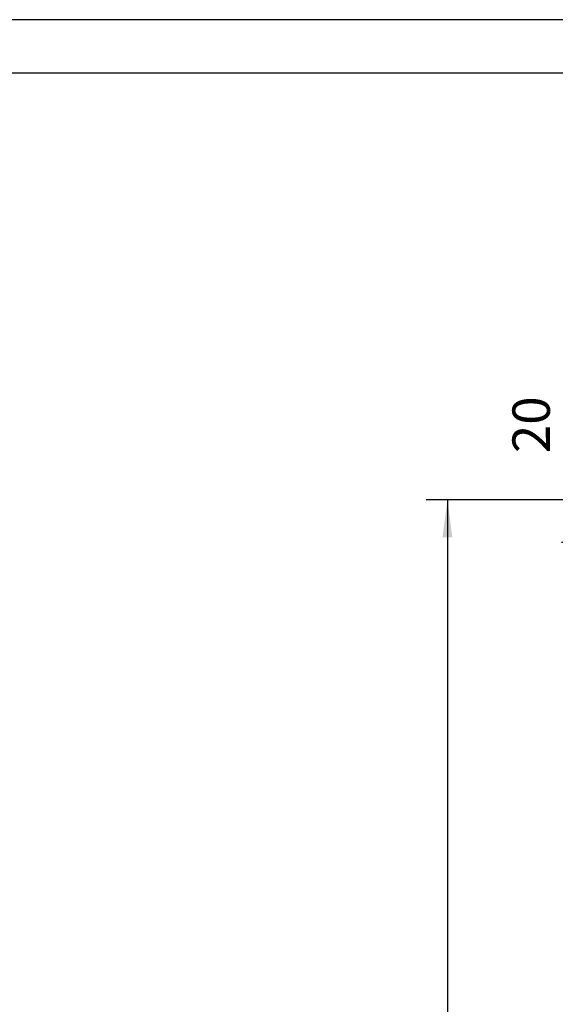
# Model space of a CAD drawing. Units: millimetres. Extents: x 28 to 622, y -25 to 395.
# Drawn here: x 325 to 375, y 303 to 395 of the extents above; entities that cross this region are included whole.
import ezdxf

# ---------------------------------------------------------------- set-up
doc = ezdxf.new("R2010")
doc.units = ezdxf.units.MM
doc.layers.add('1', color=7, linetype='Continuous')
doc.styles.add('CONVERTER_12', font='txt.shx', dxfattribs={"width": 0.9})
doc.dimstyles.new('ME10_DIM_19', dxfattribs={"dimtxt": 17.5, "dimasz": 17.5, "dimexe": 10, "dimexo": 0, "dimgap": 10, "dimtad": 1, "dimdsep": 46, "dimtxsty": 'CONVERTER_12', "dimsah": 1, "dimcen": 0.09, "dimclrd": 2, "dimclre": 2, "dimclrt": 3, "dimadec": 0, "dimazin": 0, "dimtfac": 1, "dimtdec": 4, "dimtix": 1, "dimtmove": 0, "dimatfit": 3, "dimfxl": 0, "dimtolj": 1, "dimtzin": 0, "dimarcsym": 0})
doc.dimstyles.new('ME10_DIM_26', dxfattribs={"dimtxt": 17.5, "dimasz": 17.5, "dimexe": 10, "dimexo": 0, "dimgap": 10, "dimtad": 1, "dimdsep": 46, "dimtxsty": 'CONVERTER_12', "dimsah": 1, "dimcen": 0.09, "dimclrd": 2, "dimclre": 2, "dimclrt": 3, "dimadec": 0, "dimazin": 0, "dimtfac": 1, "dimtdec": 4, "dimtix": 1, "dimtmove": 0, "dimatfit": 3, "dimfxl": 0, "dimtolj": 1, "dimtzin": 0, "dimarcsym": 0})

# ---------------------------------------------------------------- blocks, each defined once
blk = doc.blocks.new('_tb_frame_A2Q', base_point=(28.412, -25.009))
at = {"layer": '1', "color": 2, "linetype": 'Continuous'}
blk.add_line((622.412, 394.991), (28.412, 394.991), dxfattribs=at)
at = {"layer": '1', "color": 7, "linetype": 'Continuous'}
blk.add_line((617.412, 389.991), (48.412, 389.991), dxfattribs=at)
blk = doc.blocks.new('*D126')
at = {"layer": '1', "color": 2, "linetype": 'Continuous'}
for p, q in [((1949.47, 1750.44), (1817.04, 1750.44)), ((1827.04, 1750.44), (1827.04, 1145.44)), ((1949.47, 1145.44), (1817.04, 1145.44))]:
    blk.add_line(p, q, dxfattribs=at)
at = {"layer": '1', "color": 2}
for points in [[(1829.34, 1732.94), (1824.73, 1732.94), (1827.04, 1750.44)], [(1824.73, 1162.94), (1829.34, 1162.94), (1827.04, 1145.44)]]:
    blk.add_solid(points, dxfattribs=at)
at = {"layer": '1', "color": 3, "insert": (1817.04, 1426.94), "char_height": 17.5, "attachment_point": 7, "rotation": 90, "line_spacing_factor": 0.60024, "style": 'CONVERTER_12'}
blk.add_mtext('605', dxfattribs=at)
blk = doc.blocks.new('*D133')
at = {"layer": '1', "color": 2, "linetype": 'Continuous'}
for p, q in [((1890.41, 1750.44), (1890.41, 1798.56)), ((1949.47, 1750.44), (1880.41, 1750.44)), ((1890.41, 1730.44), (1890.41, 1750.44)), ((1965.47, 1730.44), (1880.41, 1730.44)), ((1890.41, 1695.44), (1890.41, 1730.44))]:
    blk.add_line(p, q, dxfattribs=at)
at = {"layer": '1', "color": 2}
for points in [[(1888.11, 1767.94), (1892.72, 1767.94), (1890.41, 1750.44)], [(1892.72, 1712.94), (1888.11, 1712.94), (1890.41, 1730.44)]]:
    blk.add_solid(points, dxfattribs=at)
at = {"layer": '1', "color": 3, "insert": (1880.41, 1772.31), "char_height": 17.5, "attachment_point": 7, "rotation": 90, "line_spacing_factor": 0.60024, "style": 'CONVERTER_12'}
blk.add_mtext('20', dxfattribs=at)
blk = doc.blocks.new('SA_links_1', base_point=(2159.974, 1544.174))
at = {"layer": '1'}
for base, p1, p2, dimstyle, picture, middle in [((1890.414, 1730.438), (1949.474, 1750.438), (1965.474, 1730.438), 'ME10_DIM_26', '*D133', (1871.664, 1785.438)), ((1827.036, 1750.438), (1949.474, 1145.438), (1949.474, 1750.438), 'ME10_DIM_19', '*D126', (1808.286, 1447.938))]:
    dim = blk.add_linear_dim(base=base, p1=p1, p2=p2, angle=90, dimstyle=dimstyle, dxfattribs=at)
    dim.commit()
    dim.dimension.update_dxf_attribs({"geometry": picture, "text_midpoint": middle, "text_rotation": 90})

msp = doc.modelspace()

# ---------------------------------------------------------------- block references
msp.add_blockref('_tb_frame_A2Q', (28.412, -25.009))
at = {"xscale": 0.2, "yscale": 0.2, "zscale": 0.2}
msp.add_blockref('SA_links_1', (431.995, 308.835), dxfattribs=at)

doc.saveas('drawing.dxf')
